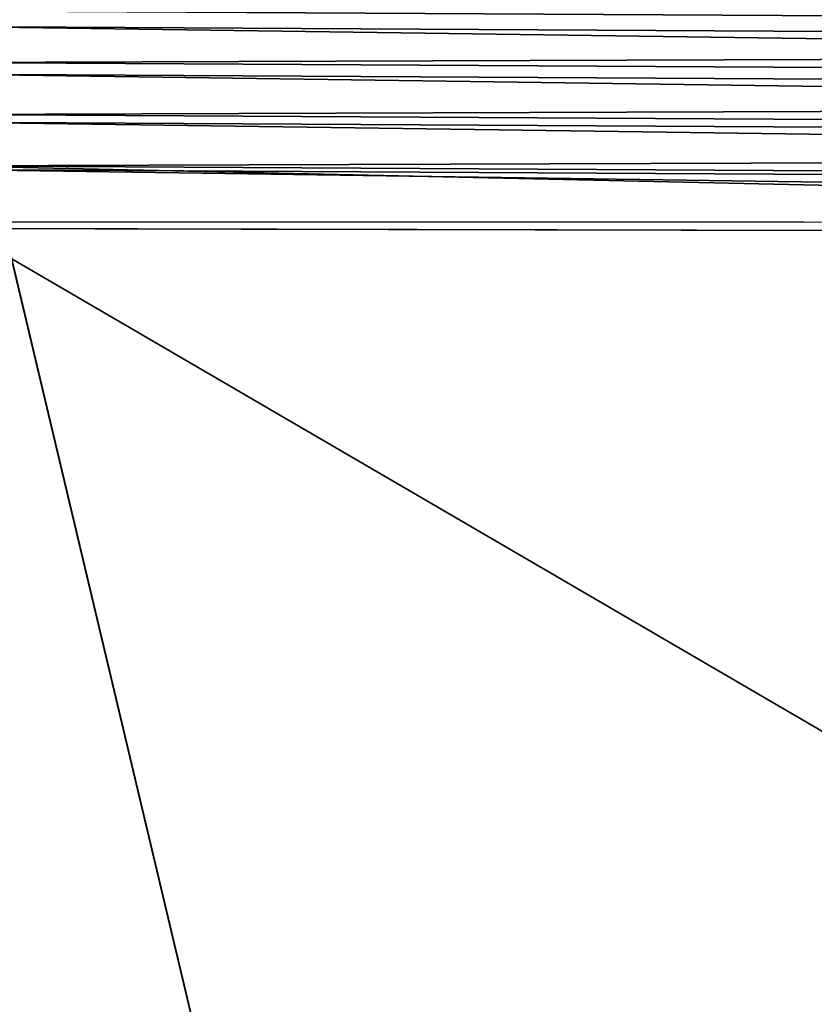
# Model space of a CAD drawing. Extents: x -290 to 290, y 0 to 184.
# Drawn here: x 2 to 20, y 138 to 160 of the extents above; entities that cross this region are included whole.
import ezdxf

# ---------------------------------------------------------------- set-up
doc = ezdxf.new("R2010")
doc.units = 0
doc.header["$MEASUREMENT"] = 0
doc.layers.add('L1', color=7, linetype='Continuous')

msp = doc.modelspace()

# ---------------------------------------------------------------- linework, layer by layer
at = {"layer": 'L1', "color": 7}
for points in [[(-0.008169, 160.1947, -199.1827), (131.5452, 159.456, -199.1804), (-0.00817, 161.2734, -198.7004)], [(-0.00817, 161.2734, -198.7004), (131.5452, 159.456, -199.1804), (131.5569, 160.5361, -198.6967)], [(-0.001364, 160.987, 201), (-25.5312, 53.55735, 201), (25.5312, 53.55735, 201)], [(0.001474, 160.9578, 200), (25.5312, 53.55735, 200), (-25.5312, 53.55735, 200)], [(131.5491, 159.8192, -200.1121), (-0.00817, 160.5575, -200.1146), (131.5618, 160.9893, -199.5881)], [(-0.001364, 160.987, 201), (25.5312, 53.55735, 201), (65.76202, 160.5095, 201)], [(23.24874, 161.1028, 200), (25.5312, 53.55735, 200), (0.001474, 160.9578, 200)], [(131.5491, 159.8192, -200.1121), (-0.008169, 159.3674, -200.5128), (-0.00817, 160.5575, -200.1146)], [(-0.008168, 159.0962, -199.5503), (131.5333, 158.356, -199.5491), (-0.008169, 160.1947, -199.1827)], [(-0.008169, 160.1947, -199.1827), (131.5333, 158.356, -199.5491), (131.5452, 159.456, -199.1804)], [(131.5362, 158.6276, -200.5115), (-0.008169, 159.3674, -200.5128), (131.5491, 159.8192, -200.1121)], [(131.5362, 158.6276, -200.5115), (-0.008168, 158.174, -200.7891), (-0.008169, 159.3674, -200.5128)], [(-0.008168, 157.9946, -199.8053), (131.5213, 157.253, -199.8048), (-0.008168, 159.0962, -199.5503)], [(-0.008168, 159.0962, -199.5503), (131.5213, 157.253, -199.8048), (131.5333, 158.356, -199.5491)], [(131.5233, 157.4326, -200.7886), (-0.008168, 158.174, -200.7891), (131.5362, 158.6276, -200.5115)], [(131.5233, 157.4326, -200.7886), (-0.008167, 156.994, -200.9488), (-0.008168, 158.174, -200.7891)], [(-0.008167, 156.9053, -199.9528), (131.5096, 156.1624, -199.9527), (-0.008168, 157.9946, -199.8053)], [(-0.008168, 157.9946, -199.8053), (131.5096, 156.1624, -199.9527), (131.5213, 157.253, -199.8048)], [(131.5105, 156.2511, -200.9487), (-0.008167, 156.994, -200.9488), (131.5233, 157.4326, -200.7886)], [(-0.008167, 156.9053, -199.9528), (-0.008819, 155.5528, -200), (111.3375, 155.3014, -200)], [(59.04659, 155.686, -201), (-0.008214, 155.7073, -201), (-0.008167, 156.994, -200.9488)], [(131.5105, 156.2511, -200.9487), (59.04659, 155.686, -201), (-0.008167, 156.994, -200.9488)], [(-0.008167, 156.9053, -199.9528), (111.3375, 155.3014, -200), (131.5096, 156.1624, -199.9527)], [(-263, 2.5, -201), (-0.008214, 155.7073, -201), (263, 2.5, -201)], [(-263, 2.5, -200), (111.3375, 155.3014, -200), (-0.008819, 155.5528, -200)], [(263, 2.5, -201), (-0.008214, 155.7073, -201), (59.04659, 155.686, -201)], [(263, 2.5, -200), (111.3375, 155.3014, -200), (-263, 2.5, -200)]]:
    msp.add_3dface(points, dxfattribs=at)

doc.saveas('drawing.dxf')
